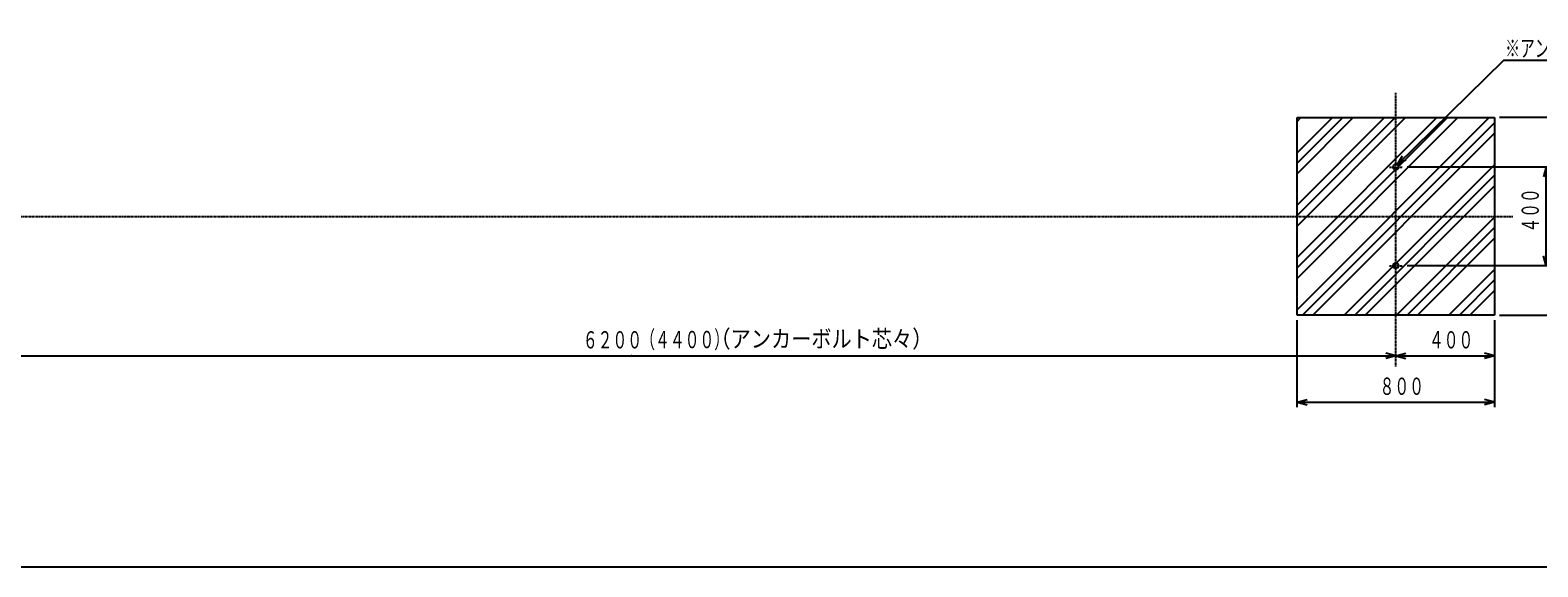
# Model space of a CAD drawing. Extents: x 460 to 16120, y 340 to 11383.
# Drawn here: x 4488 to 10603, y 340 to 2514 of the extents above; entities that cross this region are included whole.
import ezdxf

# ---------------------------------------------------------------- set-up
doc = ezdxf.new("R2010")
doc.units = 0
doc.linetypes.add('DASHDOT', pattern=[1, 0.5, -0.25, 0, -0.25])
doc.layers.add('1', color=1, linetype='CONTINUOUS')
doc.layers.add('10', color=1, linetype='CONTINUOUS')
doc.styles.get("Standard").update_dxf_attribs({"font": 'TXT', "bigfont": 'BIGFONT'})
doc.dimstyles.get("Standard").update_dxf_attribs({"dimtxt": 2.5, "dimasz": 2.5, "dimexe": 1.25, "dimexo": 0.625, "dimtad": 1, "dimcen": 2.5, "dimazin": 3, "dimtfac": 1, "dimtmove": 0, "dimatfit": 3})

# ---------------------------------------------------------------- blocks, each defined once
blk = doc.blocks.new('*D21')
at = {"layer": '1', "color": 4, "linetype": 'CONTINUOUS'}
for p, q in [((9626.8, 986.4), (9626.8, 1339.6)), ((10426.8, 1339.6), (10426.8, 986.4)), ((9626.8, 1006.4), (9666.8, 1017.2)), ((9626.8, 1006.4), (10426.8, 1006.4)), ((9626.8, 1006.4), (9666.8, 995.7)), ((10426.8, 1006.4), (10386.8, 1017.2)), ((10426.8, 1006.4), (10386.8, 995.7))]:
    blk.add_line(p, q, dxfattribs=at)
at = {"layer": '1', "color": 4, "width": 0.628571}
blk.add_text('８００', height=70, dxfattribs=at).set_placement((9960.8, 1036.4))
blk = doc.blocks.new('*D22')
at = {"layer": '1', "color": 4, "linetype": 'CONTINUOUS'}
for p, q in [((10812.2, 2159.6), (10446.8, 2159.6)), ((10792.2, 2159.6), (10781.5, 2119.6)), ((10792.2, 2159.6), (10792.2, 1359.6)), ((10792.2, 2159.6), (10802.9, 2119.6)), ((10446.8, 1359.6), (10812.2, 1359.6)), ((10792.2, 1359.6), (10781.5, 1399.6)), ((10792.2, 1359.6), (10802.9, 1399.6))]:
    blk.add_line(p, q, dxfattribs=at)
at = {"layer": '1', "color": 4, "width": 0.628571}
blk.add_text('８００', height=70, rotation=90, dxfattribs=at).set_placement((10762.2, 1693.6))
blk = doc.blocks.new('*D23')
at = {"layer": '1', "color": 4, "linetype": 'CONTINUOUS'}
for p, q in [((10072.8, 1959.6), (10656.7, 1959.6)), ((10636.7, 1959.6), (10626, 1919.6)), ((10636.7, 1559.6), (10636.7, 1959.6)), ((10636.7, 1959.6), (10647.5, 1919.6)), ((10636.7, 1559.6), (10626, 1599.6)), ((10636.7, 1559.6), (10647.5, 1599.6)), ((10656.7, 1559.6), (10072.8, 1559.6))]:
    blk.add_line(p, q, dxfattribs=at)
at = {"layer": '1', "color": 4, "width": 0.628571}
blk.add_text('４００', height=70, rotation=90, dxfattribs=at).set_placement((10606.7, 1693.6))
blk = doc.blocks.new('*D24')
at = {"layer": '1', "color": 4, "linetype": 'CONTINUOUS'}
for q in [(10053.6, 2004.6), (10068.6, 1989.3)]:
    blk.add_line((10032.6, 1969), q, dxfattribs=at)
blk.add_lwpolyline([(10032.6, 1969), (10464.9, 2392.6), (11152.7, 2392.6)], dxfattribs=at)
blk = doc.blocks.new('*D34')
at = {"layer": '1', "color": 4, "linetype": 'CONTINUOUS'}
for p, q in [((3826.8, 1174.6), (3826.8, 1239.6)), ((3826.8, 1194.6), (3866.8, 1205.4)), ((3826.8, 1194.6), (10026.8, 1194.6)), ((3826.8, 1194.6), (3866.8, 1183.9)), ((10026.8, 1194.6), (9986.8, 1205.4)), ((10026.8, 1194.6), (9986.8, 1183.9)), ((10026.8, 1194.6), (10026.8, 1194.6))]:
    blk.add_line(p, q, dxfattribs=at)
at = {"layer": '1', "color": 4, "width": 0.628571}
blk.add_text('６２００', height=70, dxfattribs=at).set_placement((6729.9, 1224.6))
blk = doc.blocks.new('*D35')
at = {"layer": '1', "color": 4, "linetype": 'CONTINUOUS'}
for p, q in [((10026.8, 1194.6), (10066.8, 1205.4)), ((10026.8, 1194.6), (10026.8, 1194.6)), ((10026.8, 1194.6), (10426.8, 1194.6)), ((10026.8, 1194.6), (10066.8, 1183.9)), ((10426.8, 1194.6), (10386.8, 1205.4)), ((10426.8, 1194.6), (10386.8, 1183.9)), ((10426.8, 1194.6), (10426.8, 1194.6))]:
    blk.add_line(p, q, dxfattribs=at)
at = {"layer": '1', "color": 4, "width": 0.628571}
blk.add_text('４００', height=70, dxfattribs=at).set_placement((10160.8, 1224.6))

msp = doc.modelspace()

# ---------------------------------------------------------------- linework, layer by layer
at = {"layer": '1', "color": 2, "linetype": 'DASHDOT'}
for p, q in [((10026.842, 1151.959), (10026.842, 2259.56)), ((10000.842, 1959.56), (10052.842, 1959.56)), ((3434.342, 1759.56), (10501.842, 1759.56)), ((10000.842, 1559.56), (10052.842, 1559.56))]:
    msp.add_line(p, q, dxfattribs=at)
at = {"layer": '1', "color": 1, "linetype": 'CONTINUOUS'}
for p, q in [((9626.842, 2159.56), (10426.842, 2159.56)), ((9626.842, 1359.56), (9626.842, 2159.56)), ((10426.842, 2159.56), (10426.842, 1359.56)), ((10426.842, 1359.56), (9626.842, 1359.56))]:
    msp.add_line(p, q, dxfattribs=at)
at = {"layer": '1', "color": 2, "linetype": 'CONTINUOUS'}
for p, q in [((9626.842, 1380.809), (10405.593, 2159.56)), ((9626.842, 1508.088), (10278.313, 2159.56)), ((9626.842, 1550.515), (10235.888, 2159.56)), ((9626.842, 1592.941), (10193.461, 2159.56)), ((9626.842, 1720.22), (10066.182, 2159.56)), ((9626.842, 1762.646), (10023.756, 2159.56)), ((9626.842, 1805.073), (9981.329, 2159.56)), ((9626.842, 1932.352), (9854.05, 2159.56)), ((9626.842, 1974.779), (9811.623, 2159.56)), ((9626.842, 2017.205), (9769.197, 2159.56)), ((9626.842, 2144.484), (9641.918, 2159.56)), ((9648.02, 1359.56), (10426.842, 2138.383)), ((9690.446, 1359.56), (10426.842, 2095.956)), ((9817.726, 1359.56), (10426.842, 1968.677)), ((9860.151, 1359.56), (10426.842, 1926.25)), ((9902.578, 1359.56), (10426.842, 1883.824)), ((10029.857, 1359.56), (10426.842, 1756.545)), ((10072.283, 1359.56), (10426.842, 1714.118)), ((10114.71, 1359.56), (10426.842, 1671.692)), ((10241.989, 1359.56), (10426.842, 1544.413)), ((10284.416, 1359.56), (10426.842, 1501.986)), ((10326.842, 1359.56), (10426.842, 1459.56))]:
    msp.add_line(p, q, dxfattribs=at)
at = {"layer": '1', "color": 4, "linetype": 'CONTINUOUS'}
for centre in [(10026.842, 1959.56), (10026.842, 1559.56)]:
    msp.add_circle(centre, 11, dxfattribs=at)
at = {"layer": '1', "color": 4}
msp.add_point((6926.842, 1194.65), dxfattribs=at)
at = {"layer": '10', "color": 7, "linetype": 'CONTINUOUS'}
msp.add_lwpolyline([(460, 340), (16119.999, 340), (16119.999, 11383.199), (460, 11383.199), (460, 340)], dxfattribs=at)

# ---------------------------------------------------------------- block references
at = {"layer": '1'}
msp.add_blockref('*D24', (0, 0), dxfattribs=at)

# ---------------------------------------------------------------- texts
at = {"layer": '1', "color": 4}
for s, width, p in [('※アンカ－ボルト\u3000４－Ｗ５／８', 0.628571, (10470.194, 2405.499)), ('（４４００）', 0.628571, (6962.592, 1225.645)), ('（アンカーボルト芯々）', 0.857143, (7247.029, 1228.476))]:
    msp.add_text(s, height=70, dxfattribs=dict(at, width=width)).set_placement(p)

# ---------------------------------------------------------------- dimensions: what is measured, and where the dimension line sits
at = {"layer": '1'}
for base, p1, p2, picture, middle in [((10792.201, 1359.56), (10446.842, 2159.56), (10446.842, 1359.56), '*D22', (10762.201, 1759.56)), ((10636.75, 1959.56), (10072.842, 1559.56), (10072.842, 1959.56), '*D23', (10606.75, 1759.56))]:
    dim = msp.add_linear_dim(base=base, p1=p1, p2=p2, angle=90, dimstyle='Standard', dxfattribs=at)
    dim.commit()
    dim.dimension.update_dxf_attribs({"geometry": picture, "text_midpoint": middle})
for base, p1, p2, picture, middle in [((10026.842, 1194.65), (3826.842, 1239.56), (10026.842, 1194.65), '*D34', (6817.886, 1224.65)), ((10426.842, 1006.435), (9626.842, 1339.56), (10426.842, 1339.56), '*D21', (10026.842, 1036.435)), ((10426.842, 1194.65), (10026.842, 1194.65), (10426.842, 1194.65), '*D35', (10226.842, 1224.65))]:
    dim = msp.add_linear_dim(base=base, p1=p1, p2=p2, dimstyle='Standard', dxfattribs=at)
    dim.commit()
    dim.dimension.update_dxf_attribs({"geometry": picture, "text_midpoint": middle})

doc.saveas('drawing.dxf')
